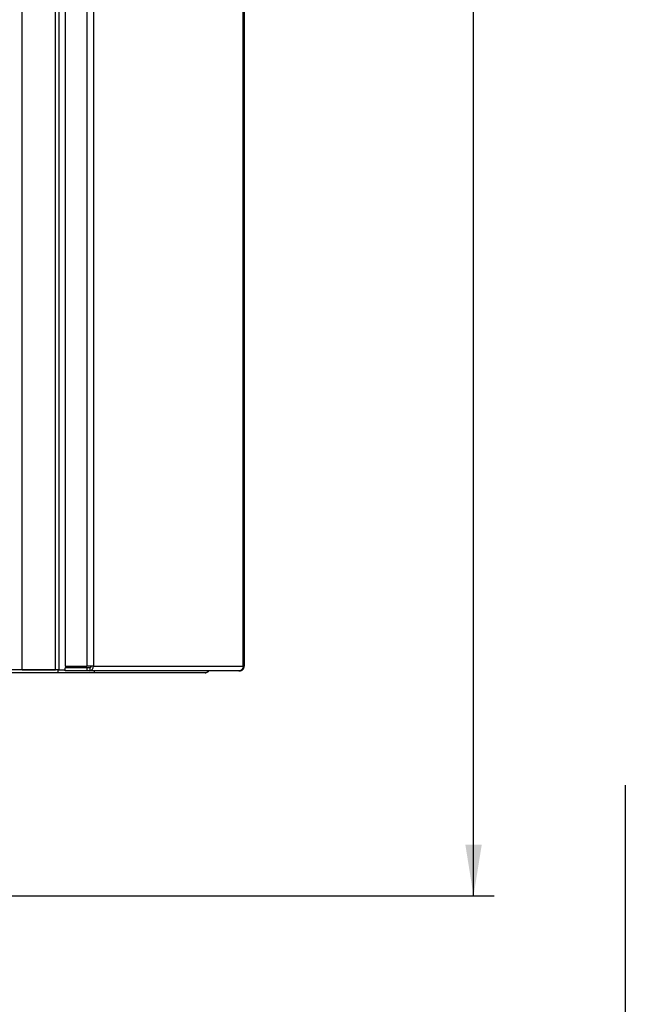
# Model space of a CAD drawing. Units: millimetres. Extents: x 0 to 420, y 0 to 297.
# Drawn here: x 258 to 288, y 148 to 196 of the extents above; entities that cross this region are included whole.
import ezdxf

# ---------------------------------------------------------------- set-up
doc = ezdxf.new("R2010")
doc.units = ezdxf.units.MM
doc.layers.add('1', color=7, linetype='Continuous')
doc.styles.add('SLDTEXTSTYLE1', font='TXT', dxfattribs={"width": 0.605})
doc.dimstyles.new('SLDDIMSTYLE0', dxfattribs={"dimtxt": 3.5, "dimasz": 2.5, "dimexe": 0, "dimexo": 0.0625, "dimgap": 0.875, "dimtad": 1, "dimdec": 0, "dimlfac": 10, "dimrnd": 1e-09, "dimzin": 12, "dimdsep": 46, "dimtxsty": 'SLDTEXTSTYLE1', "dimsah": 1, "dimcen": 0.09, "dimadec": 0, "dimazin": 3, "dimtfac": 1, "dimtdec": 0, "dimtofl": 0, "dimtmove": 0, "dimatfit": 3, "dimfxl": 1, "dimfrac": 2, "dimtolj": 1, "dimtzin": 12, "dimarcsym": 0})

# ---------------------------------------------------------------- blocks, each defined once
blk = doc.blocks.new('_D_1')
at = {"layer": '1', "color": 7}
for p, q in [((255.954, 255.438), (281.194, 255.438)), ((280.194, 153.588), (280.194, 255.438)), ((255.954, 153.588), (281.194, 153.588))]:
    blk.add_line(p, q, dxfattribs=at)
for points in [[(280.194, 255.438), (279.794, 252.938), (280.594, 252.938)], [(280.194, 153.588), (280.594, 156.088), (279.794, 156.088)]]:
    blk.add_solid(points, dxfattribs=at)
at = {"layer": '1', "color": 7, "insert": (275.682, 199.166), "char_height": 3.5, "attachment_point": 1, "rotation": 90, "style": 'SLDTEXTSTYLE1'}
blk.add_mtext('1019', dxfattribs=at)

msp = doc.modelspace()

# ---------------------------------------------------------------- linework, layer by layer
at = {"color": 7, "linetype": 'Continuous', "lineweight": 30}
for p, q in [((258.134, 164.638), (258.134, 244.338)), ((259.774, 164.638), (259.774, 244.338)), ((259.95, 164.638), (259.95, 244.338)), ((260.248, 244.158), (260.248, 164.818)), ((261.297, 244.158), (261.297, 164.818)), ((261.621, 244.158), (261.621, 164.818)), ((268.94, 164.818), (268.94, 244.158)), ((268.994, 244.158), (268.994, 164.818)), ((259.877, 164.638), (256.984, 164.638)), ((258.134, 164.638), (259.774, 164.638)), ((259.877, 164.638), (259.877, 164.488)), ((259.924, 164.638), (259.877, 164.638)), ((259.924, 164.638), (259.95, 164.638)), ((259.95, 164.638), (260.248, 164.638)), ((260.248, 164.818), (261.297, 164.818)), ((260.248, 164.588), (260.248, 164.738)), ((261.297, 164.738), (260.248, 164.738)), ((261.297, 164.588), (260.248, 164.588)), ((261.621, 164.818), (261.297, 164.818)), ((261.297, 164.738), (261.297, 164.588)), ((261.445, 164.738), (261.297, 164.738)), ((261.445, 164.588), (261.297, 164.588)), ((261.445, 164.738), (261.445, 164.588)), ((268.73, 164.588), (261.445, 164.588)), ((261.621, 164.818), (268.94, 164.818)), ((261.65, 164.588), (261.65, 164.488)), ((268.73, 164.588), (268.764, 164.588)), ((268.94, 164.818), (268.994, 164.818)), ((259.877, 164.488), (256.984, 164.488)), ((261.65, 164.488), (259.877, 164.488)), ((267.074, 164.488), (261.65, 164.488)), ((287.609, 158.998), (287.609, 125.43))]:
    msp.add_line(p, q, dxfattribs=at)
for centre, radius in [((261.414, 164.795), 0.209), ((261.434, 164.81), 0.0725)]:
    msp.add_arc(centre, radius, 278.5517, 6.5409, dxfattribs=at)
for points, knots in [([(267.217, 164.588), (267.217, 164.587), (267.212, 164.573), (267.19, 164.54), (267.144, 164.497), (267.097, 164.491), (267.074, 164.488)], [0, 0, 0, 0, 0.014229, 0.219718, 0.616733, 1, 1, 1, 1]), ([(267.074, 164.488), (267.099, 164.491), (267.15, 164.496), (267.217, 164.533), (267.248, 164.57), (267.262, 164.588)], [0, 0, 0, 0, 0.346645, 0.687421, 1, 1, 1, 1])]:
    msp.add_open_spline(points, degree=3, knots=knots, dxfattribs=at)
for points in [[(268.94, 164.818), (268.935, 164.788), (268.924, 164.728), (268.874, 164.652), (268.808, 164.599), (268.756, 164.592), (268.73, 164.588)], [(268.764, 164.588), (268.794, 164.592), (268.854, 164.599), (268.93, 164.652), (268.984, 164.728), (268.991, 164.788), (268.994, 164.818)]]:
    msp.add_open_spline(points, degree=3, dxfattribs=at)

# ---------------------------------------------------------------- dimensions: what is measured, and where the dimension line sits
at = {"layer": '1', "color": 7}
dim = msp.add_linear_dim(base=(280.194013309, 255.438281807), p1=(254.953526695, 153.588281807), p2=(254.953526695, 255.438281807), angle=90, dimstyle='SLDDIMSTYLE0', dxfattribs=at)
dim.commit()
dim.dimension.update_dxf_attribs({"geometry": '_D_1', "text_midpoint": (280.194013309, 204.513281807), "dimtype": 160})

doc.saveas('drawing.dxf')
